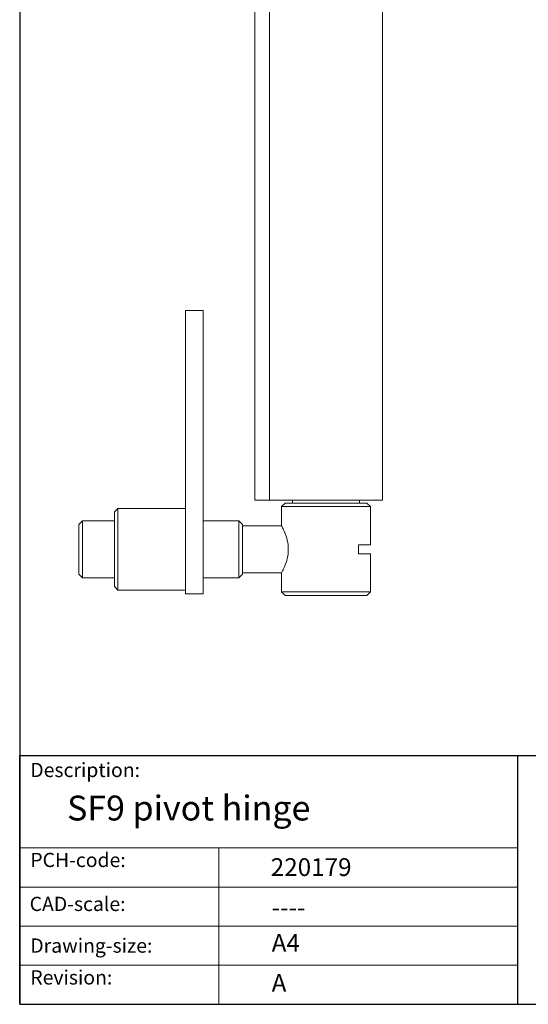
# Model space of a CAD drawing. Units: millimetres. Extents: x 10 to 200, y 10 to 287.
import ezdxf

# ---------------------------------------------------------------- set-up
doc = ezdxf.new("R2010")
doc.units = ezdxf.units.MM
doc.linetypes.add('CONTINUOUS_ACAD', pattern=[0])
for name, color, linetype, lineweight in [('Sketch Geometry(ISO)', 7, 'Continuous', 50), ('Symbols(ISO)', 7, 'Continuous', 25), ('Visible Edges(ISO)', 7, 'Continuous', 18)]:
    doc.layers.add(name, color=color, linetype=linetype, lineweight=lineweight)
doc.styles.get("Standard").update_dxf_attribs({"font": 'monotxt.shx'})
doc.styles.add('Text Style175', font='RomanS.shx')

# ---------------------------------------------------------------- blocks, each defined once
blk = doc.blocks.new('Borders PCH WEB A4')
at = {"layer": 'Sketch Geometry(ISO)', "color": 7, "linetype": 'CONTINUOUS_ACAD', "lineweight": 25}
for p, q in [((10, 287), (9.999999999999998, 10)), ((9.999999999999416, 45.00000000000001), (199.9999999999994, 45.00000000000023)), ((9.999999999999458, 10), (9.999999999999416, 45.00000000000001)), ((80, 10.00000000000009), (80, 45))]:
    blk.add_line(p, q, dxfattribs=at)
at = {"layer": 'Sketch Geometry(ISO)', "linetype": 'CONTINUOUS_ACAD', "lineweight": 18}
for p, q in [((9.999999999999083, 32.00000000000001), (79.99999999999909, 32.00000000000009)), ((9.99999999999931, 26.50000000000001), (79.9999999999994, 26.50000000000009)), ((9.999999999999536, 21.00000000000001), (79.99999999999955, 21.00000000000009)), ((9.999999999999764, 15.5), (80, 15.50000000000009))]:
    blk.add_line(p, q, dxfattribs=at)
at = {"layer": 'Sketch Geometry(ISO)', "color": 7, "linetype": 'CONTINUOUS_ACAD', "lineweight": 18}
blk.add_line((37.99999999999946, 9.999999999999876), (37.99999999999943, 32.00000000000005), dxfattribs=at)
at = {"layer": 'Sketch Geometry(ISO)', "color": 7, "linetype": 'Continuous', "lineweight": 25}
blk.add_line((9.999999999999998, 10), (200, 10.00000000000023), dxfattribs=at)
at = {"layer": 'Symbols(ISO)', "color": 7, "char_height": 2.000000029802322, "attachment_point": 7, "style": 'Text Style175'}
for s, insert in [('Description:', (11.49221956798908, 41.33868184548543)), ('PCH-code:', (11.49221956798908, 28.67986058871006)), ('CAD-scale:', (11.39781932491779, 22.49851508063875)), ('Drawing-size:', (11.49221956798908, 16.63434934845192)), ('Revision:', (11.49221956798908, 12.15982176465988))]:
    blk.add_mtext(s, dxfattribs=dict(at, insert=insert))

msp = doc.modelspace()

# ---------------------------------------------------------------- linework, layer by layer
at = {"layer": 'Visible Edges(ISO)'}
for p, q in [((43.05298033418552, 180.9021342140567), (43.05298033418552, 80.90213421405672)), ((45.10338055585934, 180.9021342140567), (45.10338055585934, 80.90213421405672)), ((61.00338055585933, 180.9021342140567), (61.00338055585933, 80.90213421405672)), ((33.30338055585931, 107.6021342140566), (33.30338055585563, 95.17713421405668)), ((33.30338055585931, 107.6021342140566), (35.8033805558593, 107.6021342140566)), ((35.8033805558593, 107.6021342140566), (35.80338055585562, 95.17713421405668)), ((33.30338055585563, 80.17713421405671), (33.30338055585563, 95.17713421405666)), ((35.80338055585563, 80.17713421405671), (35.80338055585562, 95.17713421405666)), ((45.1033805558616, 80.90213421405672), (43.05298033418552, 80.90213421405672)), ((61.00338055585933, 80.90213421405672), (45.10338055585932, 80.90213421405672)), ((47.30338055585932, 80.50213421405674), (46.80338055585933, 80.00213421405672)), ((47.30338055585932, 80.50213421405674), (58.80338055585934, 80.50213421405674)), ((48.35338055585933, 80.90213421405673), (48.35338055585933, 80.50213421405674)), ((57.75338055585933, 80.90213421405673), (57.75338055585933, 80.50213421405674)), ((58.80338055585934, 80.50213421405674), (59.30338055585933, 80.00213421405672)), ((23.30338055585932, 79.25213421405671), (23.80338055585931, 79.75213421405672)), ((23.30338055585932, 68.75213421405674), (23.30338055585932, 79.25213421405671)), ((23.80338055585932, 79.75213421405671), (23.80338055585932, 68.25213421405675)), ((33.30338055585931, 79.75213421405671), (23.80338055585932, 79.75213421405671)), ((33.30338055585563, 80.17713421405671), (33.30338055585932, 67.75213421405675)), ((35.80338055585563, 80.17713421405671), (35.80338055585932, 67.75213421405675)), ((59.30338055585933, 80.00213421405672), (46.80338055585933, 80.00213421405672)), ((46.80338055585933, 80.00213421405672), (46.80338055585933, 77.30213421405674)), ((59.30338055585933, 80.00213421405672), (59.30338055585933, 74.65213421405673)), ((18.30338055585932, 77.50213421405674), (18.80338055585932, 78.00213421405674)), ((18.80338055585932, 78.00213421405674), (18.80338055585932, 70.00213421405674)), ((18.80338055585932, 78.00213421405674), (23.3033805558593, 78.00213421405674)), ((35.80338055585931, 78.00213421405674), (40.80338055585932, 78.00213421405674)), ((40.80338055585932, 70.00213421405674), (40.80338055585932, 78.00213421405675)), ((41.30338055585932, 77.50213421405674), (40.80338055585932, 78.00213421405674)), ((18.30338055585932, 70.50213421405674), (18.30338055585932, 77.50213421405674)), ((41.30338055585932, 77.50213421405674), (41.30338055585932, 70.50213421405674)), ((46.80338055585933, 77.30213421405674), (41.30338055585932, 77.30213421405674)), ((57.60338055585806, 73.35213421405675), (57.60338055585806, 74.65213421405673)), ((59.30338055585933, 74.65213421405674), (57.60338055585806, 74.65213421405674)), ((57.60338055585806, 73.35213421405673), (59.30338055585933, 73.35213421405673)), ((59.30338055585933, 73.35213421405675), (59.30338055585933, 68.00213421405674)), ((46.80338055585933, 70.70213421405674), (41.30338055585932, 70.70213421405674)), ((46.80338055585933, 70.70213421405674), (46.80338055585933, 68.00213421405674)), ((18.30338055585932, 70.50213421405674), (18.80338055585932, 70.00213421405674)), ((18.80338055585932, 70.00213421405674), (23.30338055585931, 70.00213421405674)), ((35.80338055585931, 70.00213421405674), (40.80338055585932, 70.00213421405674)), ((41.30338055585932, 70.50213421405674), (40.80338055585932, 70.00213421405674)), ((23.30338055585932, 68.75213421405674), (23.80338055585932, 68.25213421405674)), ((33.30338055585932, 68.25213421405675), (23.80338055585932, 68.25213421405675)), ((46.80338055585933, 68.00213421405674), (59.30338055585933, 68.00213421405674)), ((47.30338055585932, 67.50213421405674), (46.80338055585933, 68.00213421405674)), ((58.80338055585934, 67.50213421405674), (59.30338055585933, 68.00213421405674)), ((33.30338055585932, 67.75213421405675), (35.80338055585931, 67.75213421405675)), ((58.80338055585934, 67.50213421405674), (47.30338055585932, 67.50213421405674))]:
    msp.add_line(p, q, dxfattribs=at)
msp.add_open_spline([(46.80338055585933, 77.30213421405674), (46.8033805558592, 77.30213421405674), (46.85026658887793, 77.21582599523471), (47.01919255447727, 76.87626301703646), (47.13947745575467, 76.62342839046273), (47.37157102907305, 76.04673246935336), (47.50018924162623, 75.68150955211279), (47.68919872713884, 74.87207963698042), (47.7456032432726, 74.42685481112068), (47.7456032432726, 73.5774136169928), (47.68919872713884, 73.13218879113306), (47.50018924162623, 72.32275887600069), (47.37157102907305, 71.95753595876012), (47.13947745575467, 71.38084003765074), (47.01919255447726, 71.12800541107701), (46.85026658887792, 70.78844243287877), (46.8033805558592, 70.70213421405674), (46.80338055585933, 70.70213421405674)], degree=3, knots=[0.5087716257268062, 0.5087716257268062, 0.5087716257268063, 0.5087716257268063, 0.6357412594710248, 0.6357412594710248, 0.7627108932152434, 0.7627108932152434, 0.8901270723344277, 0.8901270723344277, 1.017543251453612, 1.017543251453612, 1.144959430572796, 1.144959430572796, 1.272375609691981, 1.272375609691981, 1.399345243436199, 1.399345243436199, 1.526314877180418, 1.526314877180418, 1.526314877180418, 1.526314877180418], dxfattribs=at)

# ---------------------------------------------------------------- block references
msp.add_blockref('Borders PCH WEB A4', (0, 0))

# ---------------------------------------------------------------- texts
at = {"layer": 'Symbols(ISO)', "color": 7}
for s, insert, char_height, width, attachment_point in [('{\\fRomanS|b0|i0;\\H3.5000;SF9 pivot hinge}', (16.65895492204053, 39.3586410860888), 3.499999940395355, 61.58550075885717, 1), ('{\\fRomanS|b0|i0;\\H2.5000;220179}', (45.27733225487556, 28.04765766297139), 2.5, 14.59265112876892, 7), ('{\\fRomanS|b0|i0;\\H2.5000;----}', (45.41071185550234, 24.87013480654574), 2.5, 12.58785963058471, 1)]:
    msp.add_mtext(s, dxfattribs=dict(at, insert=insert, char_height=char_height, width=width, attachment_point=attachment_point))
at = {"layer": 'Symbols(ISO)', "color": 7, "char_height": 2.5, "attachment_point": 1}
for s, insert in [('{\\fRomanS|b0|i0;\\H2.5000;A4}', (45.41071185550234, 19.88822693112647)), ('{\\fRomanS|b0|i0;\\H2.5000;A}', (45.41071185550234, 14.25994205041998))]:
    msp.add_mtext(s, dxfattribs=dict(at, insert=insert))

doc.saveas('drawing.dxf')
